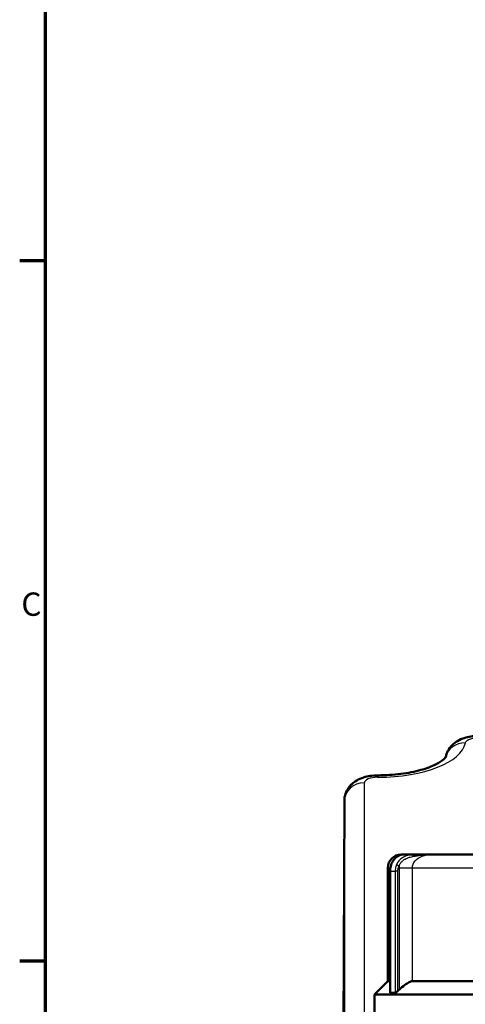
# Model space of a CAD drawing. Units: millimetres. Extents: x 0 to 594, y 0 to 841.
# Drawn here: x 16 to 83, y 204 to 352 of the extents above; entities that cross this region are included whole.
import ezdxf

# ---------------------------------------------------------------- set-up
doc = ezdxf.new("R2010")
doc.units = ezdxf.units.MM
for name, color, linetype, lineweight in [('Rahmen (ISO)', 7, 'Continuous', 70), ('Sichtbar (ISO)', 7, 'Continuous', 50), ('Skizziergeometrie (ISO)', 7, 'Continuous', 25)]:
    doc.layers.add(name, color=color, linetype=linetype, lineweight=lineweight)
doc.layers.add('Sichtbar schmal (ISO)', color=8, linetype='Continuous', lineweight=25, true_color=0x808080)
doc.styles.add('Arial 3_5', font='arial.ttf')

# ---------------------------------------------------------------- blocks, each defined once
blk = doc.blocks.new('Ränder Standardrahmen')
at = {"layer": 'Rahmen (ISO)'}
for p, q in [((20, 315.38), (16.1, 315.38)), ((20, 210.25), (16.1, 210.25))]:
    blk.add_line(p, q, dxfattribs=at)
at = {"layer": 'Rahmen (ISO)', "flags": 128}
blk.add_lwpolyline([(20, 20), (20, 821), (574, 821), (574, 20), (20, 20)], dxfattribs=at)
at = {"layer": 'Skizziergeometrie (ISO)', "insert": (16.34, 261), "char_height": 3.5, "attachment_point": 7, "style": 'Arial 3_5'}
blk.add_mtext('C', dxfattribs=at)

msp = doc.modelspace()

# ---------------------------------------------------------------- linework, layer by layer
at = {"layer": 'Sichtbar (ISO)'}
for p, q in [((69.87, 238.14), (69.9, 238.14)), ((64.87, 234.31), (64.68, 187.28)), ((73.4, 226.26), (73.71, 226.26)), ((73.71, 226.26), (75.44, 226.26)), ((77.99, 226.26), (75.44, 226.26)), ((77.99, 226.26), (87.9, 226.26)), ((71.4, 224.26), (71.4, 207.26)), ((71.74, 223.76), (71.74, 205.53)), ((71.4, 207.26), (69.4, 205.26)), ((71.4, 207.26), (71.74, 207.26)), ((75.09, 207.26), (88.52, 207.26)), ((71.76, 205.51), (72.5, 205.51)), ((69.4, 205.26), (170.9, 205.26)), ((69.4, 205.26), (69.4, 202.26))]:
    msp.add_line(p, q, dxfattribs=at)
msp.add_arc((73.4, 224.26), 2, 90, 180, dxfattribs=at)
for points, knots in [([(80.1, 240.88), (80.17, 241.22), (80.28, 241.53), (80.6, 242.14), (80.81, 242.41), (81.31, 242.92), (81.59, 243.13), (82.22, 243.5), (82.56, 243.64), (83.22, 243.85), (83.55, 243.93), (84.2, 244.03), (84.52, 244.06), (84.91, 244.07), (84.97, 244.07), (85.03, 244.07)], [0.0016407, 0.0016407, 0.0016407, 0.0016407, 0.02848, 0.02848, 0.0619083, 0.0619083, 0.1077058, 0.1077058, 0.1671575, 0.1671575, 0.2266093, 0.2266093, 0.286061, 0.286061, 0.2972587, 0.2972587, 0.2972587, 0.2972587]), ([(69.9, 238.14), (71.06, 238.14), (72.23, 238.21), (74.43, 238.49), (75.45, 238.7), (77.22, 239.19), (77.98, 239.48), (79.11, 240.04), (79.51, 240.31), (79.99, 240.72), (80.09, 240.86), (80.11, 240.9), (80.11, 240.9), (80.11, 240.9)], [1.570796, 1.570796, 1.570796, 1.570796, 1.864861, 1.864861, 2.154964, 2.154964, 2.431684, 2.431684, 2.683514, 2.683514, 2.908446, 2.908446, 2.944972, 2.944972, 2.944972, 2.944972]), ([(64.87, 234.31), (64.87, 234.67), (64.93, 235.04), (65.16, 235.72), (65.32, 236.02), (65.73, 236.59), (65.97, 236.83), (66.56, 237.3), (66.89, 237.48), (67.56, 237.78), (67.91, 237.88), (68.59, 238.04), (68.93, 238.09), (69.47, 238.13), (69.67, 238.14), (69.87, 238.14)], [-0.783762, -0.783762, -0.783762, -0.783762, -0.645046, -0.645046, -0.493955, -0.493955, -0.302887, -0.302887, -0.023238, -0.023238, 0.290593, 0.290593, 0.604424, 0.604424, 0.785392, 0.785392, 0.785392, 0.785392]), ([(73.71, 226.26), (73.6, 226.26), (73.49, 226.25), (73.25, 226.19), (73.12, 226.14), (72.85, 225.99), (72.71, 225.89), (72.44, 225.64), (72.31, 225.49), (72.08, 225.14), (71.98, 224.94), (71.91, 224.73)], [-0.2906972, -0.2906972, -0.2906972, -0.2906972, -0.2325578, -0.2325578, -0.1744183, -0.1744183, -0.1162789, -0.1162789, -0.0581394, -0.0581394, 0, 0, 0, 0]), ([(71.91, 224.73), (71.89, 224.67), (71.87, 224.61), (71.83, 224.48), (71.82, 224.42), (71.79, 224.29), (71.78, 224.23), (71.76, 224.1), (71.75, 224.03), (71.75, 223.9), (71.74, 223.83), (71.74, 223.76)], [0, 0, 0, 0, 0.01650385, 0.01650385, 0.0330077, 0.0330077, 0.04951155, 0.04951155, 0.06601539, 0.06601539, 0.08251924, 0.08251924, 0.08251924, 0.08251924]), ([(75.09, 207.26), (74.98, 207.26), (74.8, 207.2), (74.4, 206.98), (74.17, 206.83), (73.67, 206.46), (73.38, 206.21), (73.08, 205.95)], [0.4443733, 0.4443733, 0.4443733, 0.4443733, 0.5342986, 0.5342986, 0.6242239, 0.6242239, 0.7355411, 0.7355411, 0.7355411, 0.7355411]), ([(71.76, 205.51), (71.75, 205.51), (71.75, 205.52), (71.74, 205.53), (71.74, 205.53), (71.74, 205.53)], [0.09229864, 0.09229864, 0.09229864, 0.09229864, 0.10270914, 0.10270914, 0.10681833, 0.10681833, 0.10681833, 0.10681833]), ([(72.91, 205.79), (72.86, 205.74), (72.81, 205.7), (72.71, 205.62), (72.65, 205.58), (72.58, 205.54), (72.56, 205.53), (72.53, 205.52), (72.51, 205.51), (72.5, 205.51)], [0.21304002, 0.21304002, 0.21304002, 0.21304002, 0.23281916, 0.23281916, 0.25364015, 0.25364015, 0.26405064, 0.26405064, 0.27446114, 0.27446114, 0.27446114, 0.27446114])]:
    msp.add_open_spline(points, degree=3, knots=knots, dxfattribs=at)
msp.add_rational_spline([(73.08, 205.95), (73, 205.87), (72.91, 205.79)], [1.00007223261, 1.0000633559, 1.00005145782], degree=2, dxfattribs=at)
at = {"layer": 'Sichtbar schmal (ISO)'}
for p, q in [((69.87, 238.14), (69.87, 237.86)), ((69.9, 238.14), (69.9, 237.86)), ((67.87, 185.36), (67.87, 237.01)), ((69.87, 237.86), (69.9, 237.86)), ((64.68, 187.28), (64.87, 234.3)), ((64.87, 234.3), (64.87, 182.37)), ((71.4, 224.26), (71.79, 224.26)), ((71.74, 223.76), (71.76, 223.76)), ((71.76, 223.76), (72.5, 223.76)), ((71.76, 205.51), (71.76, 223.76)), ((72.5, 223.76), (72.5, 205.51)), ((72.91, 223.76), (72.5, 223.76)), ((72.91, 205.79), (72.91, 223.76)), ((73.08, 224.26), (75.09, 224.26)), ((73.08, 224.26), (73.08, 205.95)), ((75.09, 224.26), (88.52, 224.26)), ((75.09, 207.26), (75.09, 224.26))]:
    msp.add_line(p, q, dxfattribs=at)
for centre, major_axis, ratio, start_param, end_param in [((69.9, 243.43), (13.18, 0), 0.422618, 4.712389, 6.207314), ((83.04, 240.29), (-2.95, 0.53), 0.9037, 4.873531, 6.259522), ((67.87, 234.29), (-3, 0), 0.906308, 4.712389, 6.279695), ((69.87, 237.01), (2, 0), 0.422618, 1.570811, 3.141595), ((69.87, 234.29), (-5, 0.01), 0.424515, 6.28253, 6.28416), ((75.44, 225.76), (0, 0.5), 0.600548, 0, 1.168366), ((72.38, 224.56), (-0.471, 0.168), 0.298312, 6.005937, 6.283185), ((73.16, 224.56), (-0.45, 0.217), 0.053307, 0.310606, 1.460826)]:
    msp.add_ellipse(centre, major_axis=major_axis, ratio=ratio, start_param=start_param, end_param=end_param, dxfattribs=at)
for points, knots in [([(83.04, 243.01), (83.05, 243.06), (83.07, 243.11), (83.16, 243.25), (83.25, 243.33), (83.46, 243.47), (83.58, 243.53), (83.9, 243.65), (84.11, 243.7), (84.55, 243.77), (84.8, 243.79), (85.03, 243.79)], [0, 0, 0, 0, 0.0387153, 0.0387153, 0.1006598, 0.1006598, 0.1548431, 0.1548431, 0.226052, 0.226052, 0.2972587, 0.2972587, 0.2972587, 0.2972587]), ([(71.94, 224.76), (71.99, 224.9), (72.05, 225.03), (72.23, 225.34), (72.35, 225.51), (72.7, 225.88), (72.93, 226.04), (73.36, 226.23), (73.56, 226.26), (73.71, 226.26)], [0, 0, 0, 0, 0.0363372, 0.0363372, 0.0944766, 0.0944766, 0.1874997, 0.1874997, 0.2906972, 0.2906972, 0.2906972, 0.2906972]), ([(75.44, 226.26), (75.29, 226.26), (75.12, 226.26), (74.75, 226.21), (74.55, 226.17), (74.21, 226.07), (74.08, 226.02), (73.89, 225.94), (73.83, 225.9), (73.67, 225.81), (73.57, 225.75), (73.33, 225.57), (73.19, 225.44), (72.93, 225.14), (72.81, 224.96), (72.72, 224.76)], [0, 0, 0, 0, 0.050834, 0.050834, 0.10893, 0.10893, 0.14524, 0.14524, 0.1633951, 0.1633951, 0.1924431, 0.1924431, 0.2389199, 0.2389199, 0.2904801, 0.2904801, 0.2904801, 0.2904801]), ([(75.09, 224.26), (75.09, 224.63), (75.24, 225), (75.49, 225.3), (76.03, 225.93), (77, 226.26), (77.99, 226.26)], [0, 0, 0, 0, 0.2479093, 0.2479093, 0.2479093, 0.7635206, 0.7635206, 0.7635206, 0.7635206]), ([(75.17, 225.96), (75.29, 225.98), (75.4, 226), (75.71, 226.05), (75.9, 226.08), (76.39, 226.15), (76.69, 226.19), (77.32, 226.25), (77.65, 226.26), (77.99, 226.26)], [-0.3714374, -0.3714374, -0.3714374, -0.3714374, -0.3247919, -0.3247919, -0.2501591, -0.2501591, -0.1307467, -0.1307467, 0.0017264, 0.0017264, 0.0017264, 0.0017264]), ([(71.76, 223.76), (71.76, 223.81), (71.77, 223.85), (71.77, 223.96), (71.78, 224.03), (71.8, 224.21), (71.81, 224.32), (71.87, 224.54), (71.9, 224.65), (71.94, 224.76)], [-0.08251924, -0.08251924, -0.08251924, -0.08251924, -0.07220434, -0.07220434, -0.05570049, -0.05570049, -0.02929433, -0.02929433, 0, 0, 0, 0]), ([(72.72, 224.76), (72.71, 224.72), (72.69, 224.68), (72.65, 224.58), (72.62, 224.52), (72.57, 224.35), (72.55, 224.24), (72.51, 224.01), (72.5, 223.89), (72.5, 223.76)], [-0.0825191, -0.0825191, -0.0825191, -0.0825191, -0.07220421, -0.07220421, -0.05570039, -0.05570039, -0.02929428, -0.02929428, 0, 0, 0, 0]), ([(73.09, 224.56), (73.16, 224.72), (73.24, 224.87), (73.43, 225.12), (73.53, 225.23), (73.71, 225.38), (73.78, 225.44), (73.91, 225.52), (73.95, 225.55), (74.1, 225.63), (74.19, 225.68), (74.45, 225.79), (74.61, 225.84), (74.9, 225.91), (75.04, 225.94), (75.17, 225.96)], [-0.2904801, -0.2904801, -0.2904801, -0.2904801, -0.2389199, -0.2389199, -0.1924431, -0.1924431, -0.1633951, -0.1633951, -0.14524, -0.14524, -0.10893, -0.10893, -0.050834, -0.050834, 0, 0, 0, 0]), ([(72.91, 223.76), (72.91, 223.86), (72.92, 223.96), (72.95, 224.14), (72.97, 224.23), (73.01, 224.37), (73.03, 224.42), (73.07, 224.5), (73.08, 224.53), (73.09, 224.56)], [0, 0, 0, 0, 0.02929428, 0.02929428, 0.05570039, 0.05570039, 0.07220421, 0.07220421, 0.0825191, 0.0825191, 0.0825191, 0.0825191])]:
    msp.add_open_spline(points, degree=3, knots=knots, dxfattribs=at)
msp.add_open_spline([(73.09, 224.56), (73.09, 224.46), (73.08, 224.36), (73.08, 224.26)], degree=3, dxfattribs=at)

# ---------------------------------------------------------------- block references
msp.add_blockref('Ränder Standardrahmen', (0, 0))

doc.saveas('drawing.dxf')
